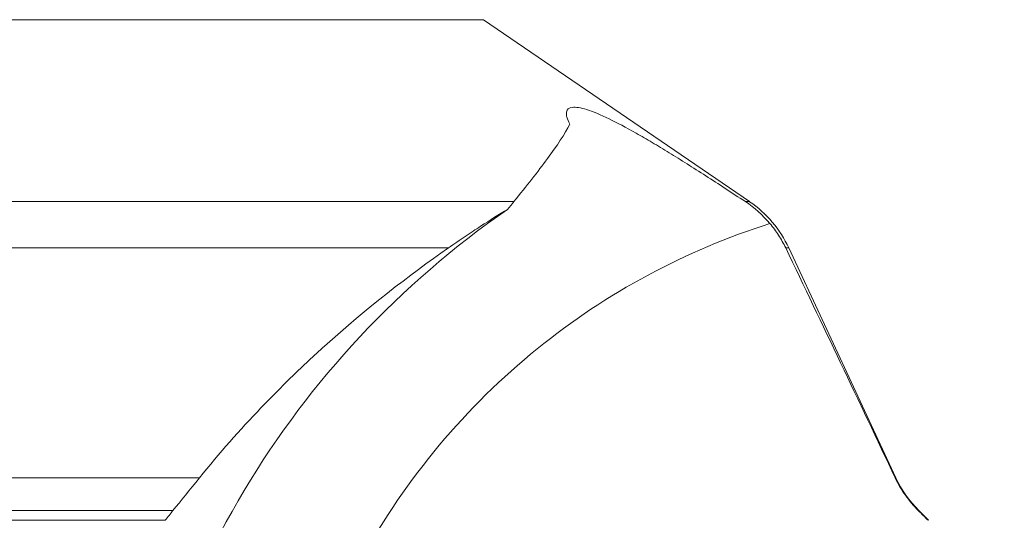
# Model space of a CAD drawing. Units: millimetres. Extents: x -43 to 64, y -62 to 28.
# Drawn here: x 18 to 39, y -27 to -16 of the extents above; entities that cross this region are included whole.
import ezdxf

# ---------------------------------------------------------------- set-up
doc = ezdxf.new("R2010")
doc.units = ezdxf.units.MM
doc.layers.get('0').update_dxf_attribs({"linetype": 'CONTINUOUS'})
doc.layers.add('1', color=4, linetype='CONTINUOUS')
doc.layers.add('2', color=7, linetype='CONTINUOUS')
doc.styles.add('iso_b_vert', font='simplex.shx')
doc.dimstyles.get("Standard").update_dxf_attribs({"dimtxt": 0.18, "dimasz": 0.18, "dimexe": 0.18, "dimexo": 0.0625, "dimgap": 0.09, "dimtad": 1, "dimzin": 0, "dimdsep": 52, "dimtxsty": 'Standard', "dimcen": 0.09, "dimadec": 0, "dimazin": 0, "dimtfac": 1, "dimtdec": 4, "dimtofl": 0, "dimtmove": 0, "dimatfit": 3, "dimfxl": 1, "dimtolj": 1, "dimtzin": 0, "dimarcsym": 0})

# ---------------------------------------------------------------- blocks, each defined once
blk = doc.blocks.new('DimnDraft3D2')
at = {"layer": '2', "lineweight": 13}
for p, q in [((28.5875, 0), (63.557192, 0)), ((60.382192, 0), (59.964195, -3.175002)), ((60.382192, -45), (60.382192, 0)), ((60.382192, 0), (60.800188, -3.174998)), ((60.800188, -3.174998), (59.964195, -3.175002)), ((59.964195, -41.825002), (60.800188, -41.824998)), ((60.382192, -45), (59.964195, -41.825002)), ((60.382192, -45), (60.800188, -41.824998)), ((33.0875, -45), (63.557192, -45))]:
    blk.add_line(p, q, dxfattribs=at)
at = {"layer": '2', "lineweight": 18, "insert": (59.507028, -23.899781), "char_height": 3.50012, "attachment_point": 7, "rotation": 90, "line_spacing_factor": 1.084337, "style": 'iso_b_vert'}
blk.add_mtext('\\W0.7361;45', dxfattribs=at)
blk = doc.blocks.new('_CLOSED')
at = {"lineweight": -2}
for p, q in [((-1, 0.166667), (0, 0)), ((-1, 0.166667), (-1, -0.166667)), ((0, 0), (-1, -0.166667)), ((0, 0), (-1, 0))]:
    blk.add_line(p, q, dxfattribs=at)

msp = doc.modelspace()

# ---------------------------------------------------------------- linework, layer by layer
at = {"layer": '1', "lineweight": 18}
for p, q in [((27.871, -15.651), (-27.871, -15.651)), ((33.666, -19.613), (27.871, -15.651)), ((-2.853, -19.613), (28.532, -19.613)), ((33.666, -19.613), (33.574, -19.613)), ((27.103, -20.621), (-2.525, -20.621)), ((34.453, -20.621), (34.52, -20.621)), ((36.855, -25.628), (34.52, -20.621)), ((21.678, -25.628), (-1.506, -25.628)), ((36.855, -25.628), (36.839, -25.628)), ((21.103, -26.339), (-1.328, -26.339)), ((37.353, -26.339), (37.342, -26.339)), ((37.565, -26.551), (37.353, -26.339)), ((20.932, -26.551), (-1.262, -26.551)), ((37.565, -26.551), (37.556, -26.551))]:
    msp.add_line(p, q, dxfattribs=at)
msp.add_arc((32.254, -21.677), 2.5, 25, 55.6335, dxfattribs=at)
at = {"layer": '1', "lineweight": 18, "extrusion": (0, 0, -1)}
msp.add_arc((-39.121, -24.571), 2.5, 315, 335, dxfattribs=at)
msp.add_ellipse((39.888, -36.174), major_axis=(18.711, -7.252), ratio=0.992784, start_param=2.886491, end_param=-2.548762, dxfattribs=at)
at = {"layer": '1', "lineweight": 18}
for points, knots in [([(29.753, -17.925), (29.722, -17.87), (29.7, -17.82), (29.675, -17.733), (29.671, -17.695), (29.685, -17.603), (29.729, -17.568), (29.841, -17.555), (29.887, -17.557), (29.992, -17.574), (30.051, -17.589), (30.183, -17.63), (30.256, -17.657), (30.414, -17.722), (30.5, -17.761), (30.773, -17.892), (30.975, -17.999), (31.309, -18.187), (31.425, -18.254), (31.665, -18.396), (31.788, -18.471), (32.168, -18.704), (32.433, -18.872), (32.851, -19.14), (32.993, -19.232), (33.281, -19.42), (33.426, -19.516), (33.574, -19.613)], [0, 0, 0, 0, 0.0625, 0.0625, 0.125, 0.125, 0.25, 0.25, 0.3125, 0.3125, 0.375, 0.375, 0.4375, 0.4375, 0.5, 0.5, 0.625, 0.625, 0.6875, 0.6875, 0.75, 0.75, 0.875, 0.875, 0.9375, 0.9375, 1, 1, 1, 1]), ([(29.753, -17.925), (29.636, -18.145), (29.469, -18.395), (29.055, -18.956), (28.808, -19.269), (28.532, -19.613)], [0, 0, 0, 0, 0.5, 0.5, 1, 1, 1, 1]), ([(28.392, -19.781), (28.214, -19.889), (28.019, -20.011), (27.697, -20.219), (27.586, -20.292), (27.352, -20.449), (27.23, -20.532), (27.103, -20.621)], [0, 0, 0, 0, 0.5, 0.5, 0.75, 0.75, 1, 1, 1, 1]), ([(23.392, -33.082), (23.617, -31.102), (24.864, -27.201), (28.764, -22.552), (32.278, -20.668), (34.11, -20.09)], [0, 0, 0, 0, 0.336529, 0.673057, 1, 1, 1, 1]), ([(34.11, -20.09), (34.177, -20.17), (34.24, -20.254), (34.355, -20.431), (34.407, -20.525), (34.453, -20.621)], [0, 0, 0, 0, 0.5, 0.5, 1, 1, 1, 1]), ([(21.678, -25.628), (22.114, -25.089), (22.563, -24.582), (23.248, -23.865), (23.478, -23.634), (23.941, -23.185), (24.173, -22.968), (25.331, -21.925), (26.243, -21.221), (27.103, -20.621)], [0, 0, 0, 0, 0.25, 0.25, 0.375, 0.375, 0.5, 0.5, 1, 1, 1, 1]), ([(37.342, -26.339), (37.239, -26.237), (37.145, -26.126), (36.975, -25.886), (36.901, -25.76), (36.839, -25.628)], [0, 0, 0, 0, 0.5, 0.5, 1, 1, 1, 1])]:
    msp.add_open_spline(points, degree=3, knots=knots, dxfattribs=at)
for points in [[(28.532, -19.613), (28.491, -19.666), (28.444, -19.721), (28.392, -19.781)], [(33.574, -19.613), (33.772, -19.745), (33.951, -19.902), (34.11, -20.09)], [(36.839, -25.628), (36.048, -23.956), (35.254, -22.287), (34.453, -20.621)], [(21.103, -26.339), (21.275, -26.129), (21.466, -25.891), (21.678, -25.628)], [(20.932, -26.551), (20.989, -26.48), (21.046, -26.409), (21.103, -26.339)], [(37.556, -26.551), (37.484, -26.481), (37.413, -26.41), (37.342, -26.339)]]:
    msp.add_open_spline(points, degree=3, dxfattribs=at)

# ---------------------------------------------------------------- dimensions: what is measured, and where the dimension line sits
at = {"layer": '2', "lineweight": 13}
dim = msp.add_linear_dim(base=(60.382, 0), p1=(33.087, -45), p2=(28.587, 0), angle=90, dimstyle='Standard', override={"dimtxt": 3.50012, "dimasz": 3.175, "dimexe": 3.175, "dimexo": 1.5875, "dimgap": 1.75006, "dimtad": 1, "dimtih": 0, "dimtoh": 0, "dimdec": 2, "dimzin": 8, "dimpost": '<>', "dimtxsty": 'iso_b_vert', "dimblk1": 'CLOSED', "dimblk2": 'CLOSED', "dimsah": 1, "dimclrd": 9, "dimclre": 150, "dimclrt": 43, "dimtm": -0.005, "dimtdec": 2, "dimtofl": 1, "dimtmove": 0}, dxfattribs=at)
dim.commit()
dim.dimension.update_dxf_attribs({"geometry": 'DimnDraft3D2', "text_midpoint": (60.382, -22.5)})

doc.saveas('drawing.dxf')
